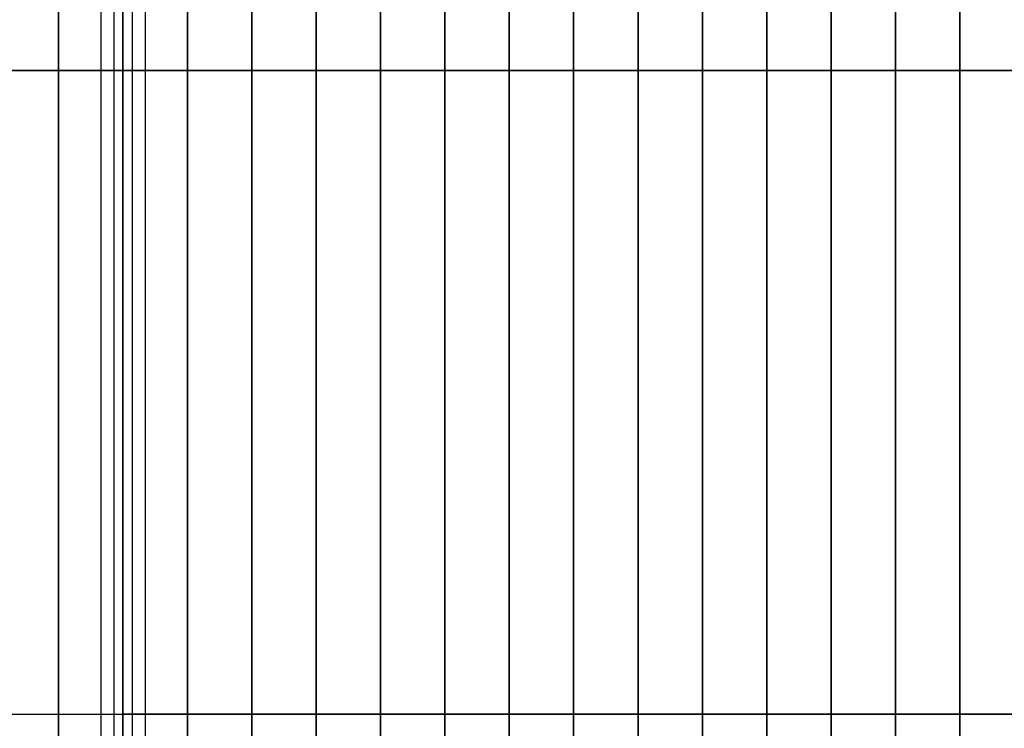
# Model space of a CAD drawing. Extents: x 29 to 18751, y 1269 to 14592.
# Drawn here: x 8203 to 9426, y 6354 to 7235 of the extents above; entities that cross this region are included whole.
import ezdxf

# ---------------------------------------------------------------- set-up
doc = ezdxf.new("R2010")
doc.units = 0
doc.header["$LTSCALE"] = 350
doc.header["$MEASUREMENT"] = 0
doc.layers.add('TERRANO-2258', color=7, linetype='CONTINUOUS')

msp = doc.modelspace()

# ---------------------------------------------------------------- linework, layer by layer
at = {"layer": 'TERRANO-2258'}
for p, q in [((8303.46354, 8771.54912), (8303.46354, 5571.54912)), ((8303.46354, 8771.54912), (8303.46354, 5571.54912)), ((8303.46354, 8771.54912), (8303.46354, 5571.54912)), ((8303.46354, 8771.54912), (8303.46354, 5571.54912)), ((8319.69942, 8771.54912), (8319.69942, 5571.54912)), ((8319.69942, 8771.54912), (8319.69942, 5571.54912)), ((8319.69942, 8771.54912), (8319.69942, 5571.54912)), ((8319.69942, 8771.54912), (8319.69942, 5571.54912)), ((8331.17993, 8771.54912), (8331.17993, 5571.54912)), ((8331.17993, 5571.54912), (8331.17993, 8771.54912)), ((8331.17993, 5571.54912), (8331.17993, 8771.54912)), ((8342.66043, 8771.54912), (8342.66043, 5571.54912)), ((8342.66043, 8771.54912), (8342.66043, 5571.54912)), ((8342.66043, 8771.54912), (8342.66043, 5571.54912)), ((8342.66043, 8771.54912), (8342.66043, 5571.54912)), ((8358.89631, 8771.54912), (8358.89631, 5571.54912)), ((8358.89631, 8771.54912), (8358.89631, 5571.54912)), ((8358.89631, 8771.54912), (8358.89631, 5571.54912)), ((8358.89631, 8771.54912), (8358.89631, 5571.54912)), ((8251.17993, 7971.54912), (8251.17993, 7171.54912)), ((8251.17993, 7171.54912), (8251.17993, 7971.54912)), ((8331.17993, 7971.54912), (8331.17993, 7171.54912)), ((8331.17993, 7971.54912), (8331.17993, 7171.54912)), ((8331.17993, 7971.54912), (8331.17993, 7171.54912)), ((8331.17993, 7171.54912), (8331.17993, 7971.54912)), ((8411.17993, 7971.54912), (8411.17993, 7171.54912)), ((8411.17993, 7171.54912), (8411.17993, 7971.54912)), ((8491.17993, 7971.54912), (8491.17993, 7171.54912)), ((8491.17993, 7171.54912), (8491.17993, 7971.54912)), ((8571.17993, 7971.54912), (8571.17993, 7171.54912)), ((8571.17993, 7171.54912), (8571.17993, 7971.54912)), ((8651.17993, 7971.54912), (8651.17993, 7171.54912)), ((8651.17993, 7171.54912), (8651.17993, 7971.54912)), ((8731.17993, 7971.54912), (8731.17993, 7171.54912)), ((8731.17993, 7171.54912), (8731.17993, 7971.54912)), ((8811.17993, 7971.54912), (8811.17993, 7171.54912)), ((8811.17993, 7171.54912), (8811.17993, 7971.54912)), ((8891.17993, 7971.54912), (8891.17993, 7171.54912)), ((8891.17993, 7171.54912), (8891.17993, 7971.54912)), ((8971.17993, 7971.54912), (8971.17993, 7171.54912)), ((8971.17993, 7171.54912), (8971.17993, 7971.54912)), ((9051.17993, 7971.54912), (9051.17993, 7171.54912)), ((9051.17993, 7171.54912), (9051.17993, 7971.54912)), ((9131.17993, 7171.54912), (9131.17993, 7971.54912)), ((9131.17993, 7971.54912), (9131.17993, 7171.54912)), ((9131.17993, 7171.54912), (9131.17993, 7971.54912)), ((9131.17993, 7971.54912), (9131.17993, 7171.54912)), ((9211.17993, 7971.54912), (9211.17993, 7171.54912)), ((9211.17993, 7171.54912), (9211.17993, 7971.54912)), ((9291.17993, 7971.54912), (9291.17993, 7171.54912)), ((9291.17993, 7171.54912), (9291.17993, 7971.54912)), ((9371.17993, 7971.54912), (9371.17993, 7171.54912)), ((9371.17993, 7171.54912), (9371.17993, 7971.54912)), ((4331.17993, 7171.54912), (8331.17993, 7171.54912)), ((8331.17993, 7171.54912), (7531.17993, 7171.54912)), ((7531.17993, 7171.54912), (8331.17993, 7171.54912)), ((8171.17993, 7171.54912), (8251.17993, 7171.54912)), ((8171.17993, 7171.54912), (8251.17993, 7171.54912)), ((8251.17993, 7171.54912), (8331.17993, 7171.54912)), ((8251.17993, 7171.54912), (8251.17993, 5571.54912)), ((8251.17993, 5571.54912), (8251.17993, 7171.54912)), ((8251.17993, 7171.54912), (8331.17993, 7171.54912)), ((8331.17993, 7171.54912), (8331.17993, 7171.54912)), ((9131.17993, 7171.54912), (8331.17993, 7171.54912)), ((8331.17993, 7171.54912), (8411.17993, 7171.54912)), ((8331.17993, 7171.54912), (9131.17993, 7171.54912)), ((8331.17993, 6371.54912), (8331.17993, 7171.54912)), ((8331.17993, 7171.54912), (8411.17993, 7171.54912)), ((8331.17993, 7171.54912), (8331.17993, 6371.54912)), ((8331.17993, 7171.54912), (12331.17993, 7171.54912)), ((8331.17993, 7171.54912), (8331.17993, 7171.54912)), ((8331.17993, 7171.54912), (8331.17993, 5571.54912)), ((8331.17993, 7171.54912), (8331.17993, 5571.54912)), ((8411.17993, 7171.54912), (8491.17993, 7171.54912)), ((8411.17993, 7171.54912), (8411.17993, 6371.54912)), ((8411.17993, 6371.54912), (8411.17993, 7171.54912)), ((8411.17993, 7171.54912), (8491.17993, 7171.54912)), ((8491.17993, 7171.54912), (8571.17993, 7171.54912)), ((8491.17993, 7171.54912), (8491.17993, 6371.54912)), ((8491.17993, 6371.54912), (8491.17993, 7171.54912)), ((8491.17993, 7171.54912), (8571.17993, 7171.54912)), ((8571.17993, 7171.54912), (8651.17993, 7171.54912)), ((8571.17993, 7171.54912), (8571.17993, 6371.54912)), ((8571.17993, 6371.54912), (8571.17993, 7171.54912)), ((8571.17993, 7171.54912), (8651.17993, 7171.54912)), ((8651.17993, 7171.54912), (8731.17993, 7171.54912)), ((8651.17993, 7171.54912), (8651.17993, 6371.54912)), ((8651.17993, 6371.54912), (8651.17993, 7171.54912)), ((8651.17993, 7171.54912), (8731.17993, 7171.54912)), ((8731.17993, 7171.54912), (8811.17993, 7171.54912)), ((8731.17993, 7171.54912), (8731.17993, 6371.54912)), ((8731.17993, 6371.54912), (8731.17993, 7171.54912)), ((8731.17993, 7171.54912), (8811.17993, 7171.54912)), ((8811.17993, 7171.54912), (8891.17993, 7171.54912)), ((8811.17993, 7171.54912), (8811.17993, 6371.54912)), ((8811.17993, 6371.54912), (8811.17993, 7171.54912)), ((8811.17993, 7171.54912), (8891.17993, 7171.54912)), ((8891.17993, 7171.54912), (8971.17993, 7171.54912)), ((8891.17993, 7171.54912), (8891.17993, 6371.54912)), ((8891.17993, 6371.54912), (8891.17993, 7171.54912)), ((8891.17993, 7171.54912), (8971.17993, 7171.54912)), ((8971.17993, 7171.54912), (9051.17993, 7171.54912)), ((8971.17993, 7171.54912), (8971.17993, 6371.54912)), ((8971.17993, 6371.54912), (8971.17993, 7171.54912)), ((8971.17993, 7171.54912), (9051.17993, 7171.54912)), ((9051.17993, 7171.54912), (9131.17993, 7171.54912)), ((9051.17993, 7171.54912), (9051.17993, 6371.54912)), ((9051.17993, 6371.54912), (9051.17993, 7171.54912)), ((9051.17993, 7171.54912), (9131.17993, 7171.54912)), ((9131.17993, 7171.54912), (9131.17993, 7171.54912)), ((9131.17993, 7171.54912), (9131.17993, 6371.54912)), ((9131.17993, 6371.54912), (9131.17993, 7171.54912)), ((9131.17993, 7171.54912), (9131.17993, 6371.54912)), ((9931.17993, 7171.54912), (9131.17993, 7171.54912)), ((9131.17993, 6371.54912), (9131.17993, 7171.54912)), ((9131.17993, 7171.54912), (9211.17993, 7171.54912)), ((9131.17993, 7171.54912), (9931.17993, 7171.54912)), ((9131.17993, 7171.54912), (9211.17993, 7171.54912)), ((9211.17993, 7171.54912), (9211.17993, 6371.54912)), ((9211.17993, 6371.54912), (9211.17993, 7171.54912)), ((9211.17993, 7171.54912), (9291.17993, 7171.54912)), ((9211.17993, 7171.54912), (9291.17993, 7171.54912)), ((9291.17993, 7171.54912), (9291.17993, 6371.54912)), ((9291.17993, 6371.54912), (9291.17993, 7171.54912)), ((9291.17993, 7171.54912), (9371.17993, 7171.54912)), ((9291.17993, 7171.54912), (9371.17993, 7171.54912)), ((9371.17993, 7171.54912), (9371.17993, 6371.54912)), ((9371.17993, 6371.54912), (9371.17993, 7171.54912)), ((9371.17993, 7171.54912), (9451.17993, 7171.54912)), ((9371.17993, 7171.54912), (9451.17993, 7171.54912)), ((4331.17993, 6371.54912), (8331.17993, 6371.54912)), ((8331.17993, 6371.54912), (8331.17993, 6371.54912)), ((8331.17993, 5571.54912), (8331.17993, 6371.54912)), ((8411.17993, 6371.54912), (8331.17993, 6371.54912)), ((8331.17993, 6371.54912), (8331.17993, 5571.54912)), ((8331.17993, 6371.54912), (9131.17993, 6371.54912)), ((8331.17993, 6371.54912), (9131.17993, 6371.54912)), ((8411.17993, 6371.54912), (8331.17993, 6371.54912)), ((8331.17993, 6371.54912), (12331.17993, 6371.54912)), ((8331.17993, 6371.54912), (8331.17993, 6371.54912)), ((8491.17993, 6371.54912), (8411.17993, 6371.54912)), ((8411.17993, 6371.54912), (8411.17993, 5571.54912)), ((8411.17993, 5571.54912), (8411.17993, 6371.54912)), ((8491.17993, 6371.54912), (8411.17993, 6371.54912)), ((8571.17993, 6371.54912), (8491.17993, 6371.54912)), ((8491.17993, 6371.54912), (8491.17993, 5571.54912)), ((8491.17993, 5571.54912), (8491.17993, 6371.54912)), ((8571.17993, 6371.54912), (8491.17993, 6371.54912)), ((8651.17993, 6371.54912), (8571.17993, 6371.54912)), ((8571.17993, 6371.54912), (8571.17993, 5571.54912)), ((8571.17993, 5571.54912), (8571.17993, 6371.54912)), ((8651.17993, 6371.54912), (8571.17993, 6371.54912)), ((8731.17993, 6371.54912), (8651.17993, 6371.54912)), ((8651.17993, 6371.54912), (8651.17993, 5571.54912)), ((8651.17993, 5571.54912), (8651.17993, 6371.54912)), ((8731.17993, 6371.54912), (8651.17993, 6371.54912)), ((8811.17993, 6371.54912), (8731.17993, 6371.54912)), ((8731.17993, 6371.54912), (8731.17993, 5571.54912)), ((8731.17993, 5571.54912), (8731.17993, 6371.54912)), ((8811.17993, 6371.54912), (8731.17993, 6371.54912)), ((8891.17993, 6371.54912), (8811.17993, 6371.54912)), ((8811.17993, 6371.54912), (8811.17993, 5571.54912)), ((8811.17993, 5571.54912), (8811.17993, 6371.54912)), ((8891.17993, 6371.54912), (8811.17993, 6371.54912)), ((8971.17993, 6371.54912), (8891.17993, 6371.54912)), ((8891.17993, 6371.54912), (8891.17993, 5571.54912)), ((8891.17993, 5571.54912), (8891.17993, 6371.54912)), ((8971.17993, 6371.54912), (8891.17993, 6371.54912)), ((9051.17993, 6371.54912), (8971.17993, 6371.54912)), ((8971.17993, 6371.54912), (8971.17993, 5571.54912)), ((8971.17993, 5571.54912), (8971.17993, 6371.54912)), ((9051.17993, 6371.54912), (8971.17993, 6371.54912)), ((9131.17993, 6371.54912), (9051.17993, 6371.54912)), ((9051.17993, 6371.54912), (9051.17993, 5571.54912)), ((9051.17993, 5571.54912), (9051.17993, 6371.54912)), ((9131.17993, 6371.54912), (9051.17993, 6371.54912)), ((9131.17993, 6371.54912), (9131.17993, 6371.54912)), ((9131.17993, 6371.54912), (9131.17993, 5571.54912)), ((9211.17993, 6371.54912), (9131.17993, 6371.54912)), ((9131.17993, 6371.54912), (9131.17993, 5571.54912)), ((9931.17993, 6371.54912), (9131.17993, 6371.54912)), ((9131.17993, 6371.54912), (9131.17993, 5571.54912)), ((9131.17993, 5571.54912), (9131.17993, 6371.54912)), ((9131.17993, 6371.54912), (9931.17993, 6371.54912)), ((9211.17993, 6371.54912), (9131.17993, 6371.54912)), ((9291.17993, 6371.54912), (9211.17993, 6371.54912)), ((9211.17993, 6371.54912), (9211.17993, 5571.54912)), ((9211.17993, 5571.54912), (9211.17993, 6371.54912)), ((9291.17993, 6371.54912), (9211.17993, 6371.54912)), ((9371.17993, 6371.54912), (9291.17993, 6371.54912)), ((9291.17993, 6371.54912), (9291.17993, 5571.54912)), ((9291.17993, 5571.54912), (9291.17993, 6371.54912)), ((9371.17993, 6371.54912), (9291.17993, 6371.54912)), ((9451.17993, 6371.54912), (9371.17993, 6371.54912)), ((9371.17993, 6371.54912), (9371.17993, 5571.54912)), ((9371.17993, 5571.54912), (9371.17993, 6371.54912)), ((9451.17993, 6371.54912), (9371.17993, 6371.54912))]:
    msp.add_line(p, q, dxfattribs=at)

doc.saveas('drawing.dxf')
